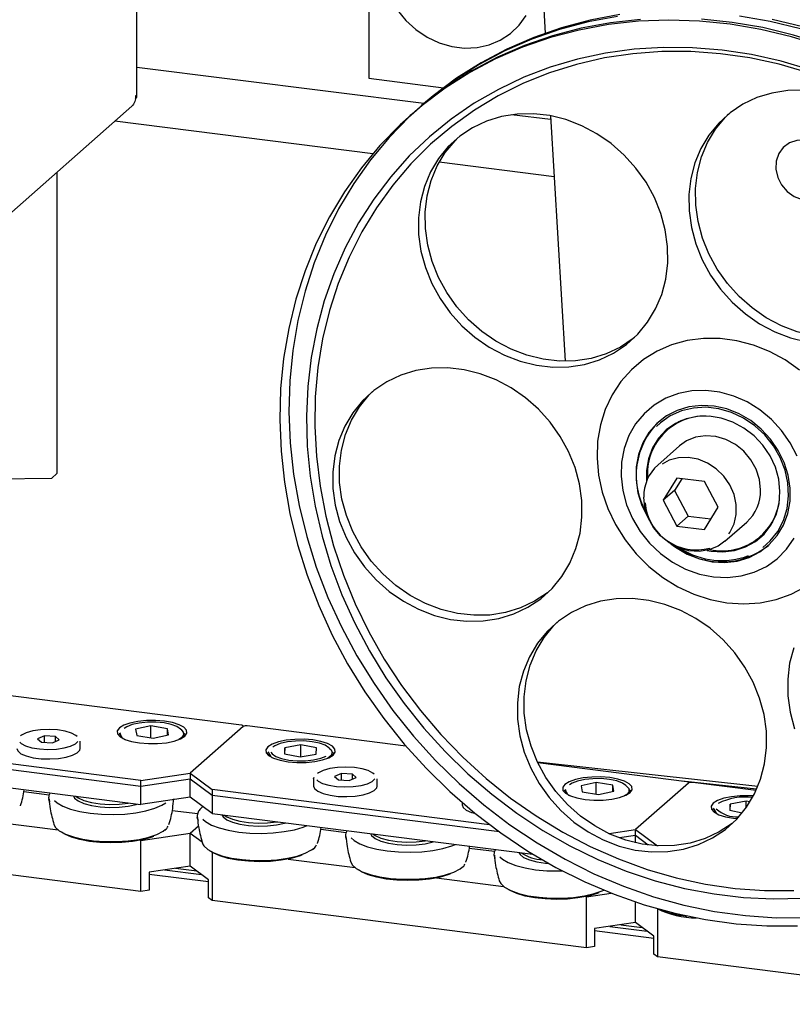
# Model space of a CAD drawing. Units: millimetres. Extents: x 20 to 410, y 10 to 287.
# Drawn here: x 53 to 57, y 113 to 118 of the extents above; entities that cross this region are included whole.
import ezdxf

# ---------------------------------------------------------------- set-up
doc = ezdxf.new("R2010")
doc.units = ezdxf.units.MM

msp = doc.modelspace()

# ---------------------------------------------------------------- linework, layer by layer
at = {"color": 7, "linetype": 'Continuous', "lineweight": 25}
for p, q in [((55.259987, 126.387744), (55.259987, 117.713901)), ((56.080343, 119.679141), (56.185604, 117.951272)), ((54.041495, 117.615711), (54.041495, 118.902034)), ((55.547715, 117.581227), (54.041495, 117.770993)), ((55.259987, 117.713901), (55.650749, 117.66467)), ((51.453805, 115.308061), (54.015888, 117.567606)), ((55.536111, 117.571075), (55.525396, 117.561625)), ((55.4879, 117.528557), (55.477185, 117.519107)), ((56.213255, 117.497377), (56.00816, 117.523217)), ((56.212005, 117.517888), (56.290467, 116.229931)), ((55.279964, 117.318004), (53.926253, 117.488555)), ((56.231485, 117.198123), (55.628989, 117.274031)), ((53.622473, 117.220646), (53.622473, 115.64121)), ((56.835459, 115.882489), (56.820943, 115.866382)), ((56.827198, 115.871929), (56.823663, 115.868811)), ((56.889578, 115.786943), (56.775263, 115.686126)), ((53.233564, 115.612494), (53.596273, 115.618104)), ((53.596273, 115.618104), (53.622473, 115.64121)), ((56.876083, 115.617779), (56.804094, 115.50113)), ((56.901002, 115.614644), (56.86302, 115.553097)), ((57.020099, 115.599658), (56.876083, 115.617779)), ((57.092127, 115.464887), (57.020099, 115.599658)), ((56.86302, 115.553097), (56.804094, 115.50113)), ((56.86302, 115.553097), (56.935048, 115.418326)), ((56.804094, 115.50113), (56.876122, 115.366359)), ((57.020139, 115.348237), (57.092127, 115.464887)), ((56.935048, 115.418326), (56.876122, 115.366359)), ((56.935048, 115.418326), (57.054145, 115.40334)), ((56.876122, 115.366359), (57.020139, 115.348237)), ((57.12803, 115.286126), (57.242345, 115.386943)), ((57.315332, 115.311311), (57.318867, 115.314429)), ((54.590661, 114.321737), (53.219252, 114.495458)), ((54.116273, 114.318028), (54.035963, 114.30036)), ((54.202331, 114.303679), (54.116273, 114.318028)), ((54.116273, 114.25591), (54.116273, 114.318028)), ((54.600321, 114.31457), (54.322054, 114.07049)), ((54.601408, 114.31534), (54.601408, 114.316544)), ((55.45402, 114.212373), (54.621821, 114.31779)), ((53.55815, 114.265463), (53.521614, 114.250562)), ((53.615133, 114.262366), (53.55815, 114.265463)), ((53.55815, 114.23169), (53.55815, 114.265463)), ((53.635579, 114.244369), (53.615133, 114.262366)), ((53.615133, 114.23603), (53.615133, 114.262366)), ((53.955355, 114.276582), (53.955355, 114.260552)), ((54.035963, 114.30036), (54.041711, 114.268342)), ((54.041711, 114.268342), (54.12777, 114.253993)), ((54.12777, 114.253993), (54.20808, 114.271661)), ((54.20808, 114.271661), (54.202331, 114.303679)), ((54.202331, 114.270396), (54.202331, 114.303679)), ((54.288688, 114.260552), (54.288688, 114.276582)), ((53.521614, 114.250562), (53.542059, 114.232564)), ((53.542059, 114.232564), (53.599042, 114.229468)), ((53.599042, 114.229468), (53.635579, 114.244369)), ((53.745263, 114.200325), (53.745263, 114.238037)), ((54.9029, 114.219403), (54.818634, 114.203916)), ((54.985269, 114.202821), (54.9029, 114.219403)), ((54.9029, 114.155963), (54.9029, 114.219403)), ((54.064052, 114.031853), (53.020178, 114.164084)), ((53.743091, 114.191386), (53.745263, 114.200325)), ((54.734336, 114.177906), (54.734336, 114.161876)), ((54.818634, 114.203916), (54.816737, 114.171848)), ((54.816737, 114.171848), (54.899105, 114.155265)), ((54.818634, 114.171466), (54.818634, 114.203916)), ((54.899105, 114.155265), (54.983371, 114.170752)), ((54.983371, 114.170752), (54.985269, 114.202821)), ((55.067669, 114.161876), (55.067669, 114.177906)), ((54.064052, 114.000426), (52.989019, 114.136604)), ((57.300932, 114.000958), (56.144089, 114.128128)), ((56.927605, 114.025709), (56.145696, 114.124756)), ((52.895541, 114.054164), (54.064052, 113.906145)), ((54.064052, 114.031853), (54.322054, 114.07049)), ((54.322054, 114.07049), (54.322054, 114.039063)), ((54.322054, 114.07049), (54.437963, 113.984489)), ((55.116113, 114.068111), (55.079576, 114.05321)), ((55.079576, 114.05321), (55.100022, 114.035212)), ((55.173096, 114.065014), (55.116113, 114.068111)), ((55.116113, 114.034338), (55.116113, 114.068111)), ((55.193541, 114.047017), (55.173096, 114.065014)), ((55.173096, 114.038678), (55.173096, 114.065014)), ((54.322054, 114.039063), (54.064052, 114.000426)), ((54.064052, 114.000426), (54.064052, 114.031853)), ((54.064052, 113.906145), (54.064052, 114.000426)), ((54.437963, 113.953062), (54.322054, 114.039063)), ((54.322054, 113.944782), (54.322054, 114.039063)), ((54.969892, 114.040685), (54.972064, 114.049625)), ((54.969892, 114.040685), (54.969892, 114.002973)), ((55.100022, 114.035212), (55.157005, 114.032115)), ((55.157005, 114.032115), (55.193541, 114.047017)), ((55.301054, 113.994033), (55.303225, 114.002973)), ((55.303225, 114.002973), (55.303225, 114.040685)), ((56.453216, 114.022), (56.372906, 114.004332)), ((56.372906, 114.004332), (56.378655, 113.972314)), ((56.539275, 114.007651), (56.453216, 114.022)), ((56.453216, 113.959882), (56.453216, 114.022)), ((56.545024, 113.975633), (56.539275, 114.007651)), ((56.539275, 113.974368), (56.539275, 114.007651)), ((56.937264, 114.018542), (56.658998, 113.774462)), ((57.29437, 113.985804), (56.902973, 114.028829)), ((56.938351, 114.019312), (56.938351, 114.020516)), ((57.291537, 113.979609), (56.958764, 114.021762)), ((53.449023, 113.973787), (53.582709, 113.956852)), ((55.89315, 113.800156), (54.437963, 113.984489)), ((54.437963, 113.984489), (54.437963, 113.953062)), ((55.94466, 113.762204), (54.437963, 113.953062)), ((54.437963, 113.953062), (54.437963, 113.858781)), ((56.292299, 113.980554), (56.292299, 113.964523)), ((56.378655, 113.972314), (56.464714, 113.957964)), ((56.464714, 113.957964), (56.545024, 113.975633)), ((56.625632, 113.964523), (56.625632, 113.980554)), ((53.583003, 113.925284), (53.580114, 113.936337)), ((54.322054, 113.944782), (54.064052, 113.906145)), ((54.437963, 113.858781), (54.322054, 113.944782)), ((55.748873, 113.916744), (55.748873, 113.904297)), ((57.155578, 113.907888), (57.153681, 113.87582)), ((57.239844, 113.923375), (57.155578, 113.907888)), ((57.155578, 113.875438), (57.155578, 113.907888)), ((57.259107, 113.919497), (57.239844, 113.923375)), ((57.239844, 113.890506), (57.239844, 113.923375)), ((54.228005, 113.875111), (54.361691, 113.858176)), ((54.437963, 113.858781), (56.120544, 113.645643)), ((57.07128, 113.881878), (57.07128, 113.865847)), ((57.153681, 113.87582), (57.218749, 113.86272)), ((53.278251, 113.817124), (53.629373, 113.772646)), ((54.322054, 113.75622), (54.365569, 113.794389)), ((54.361985, 113.826608), (54.359096, 113.837661)), ((57.17282, 113.834181), (57.192034, 113.832142)), ((54.064052, 113.717584), (54.322054, 113.75622)), ((54.188527, 113.769651), (54.19134, 113.772554)), ((54.322054, 113.75622), (54.384534, 113.709862)), ((54.322054, 113.583372), (54.322054, 113.75622)), ((55.006986, 113.776435), (55.140672, 113.7595)), ((56.519884, 113.753629), (56.658998, 113.774462)), ((56.658998, 113.743035), (56.575527, 113.730535)), ((56.658998, 113.774462), (56.774185, 113.688997)), ((56.658998, 113.743035), (56.658998, 113.774462)), ((56.725823, 113.693452), (56.658998, 113.743035)), ((56.658998, 113.705546), (56.658998, 113.743035)), ((54.064052, 113.450454), (52.101019, 113.699118)), ((54.064052, 113.450454), (54.064052, 113.717584)), ((55.140966, 113.727932), (55.138077, 113.738985)), ((54.437963, 113.654506), (54.437963, 113.40309)), ((54.967509, 113.670975), (54.970322, 113.673878)), ((55.785967, 113.677759), (55.919653, 113.660824)), ((55.919947, 113.629256), (55.917058, 113.640309)), ((54.836213, 113.619772), (55.187336, 113.575294)), ((54.322054, 113.583372), (54.107052, 113.551175)), ((54.107052, 113.551175), (54.107052, 113.456894)), ((54.107052, 113.541404), (54.418645, 113.501934)), ((54.187808, 113.563268), (54.382365, 113.538623)), ((54.244653, 113.571781), (54.356827, 113.557571)), ((54.418645, 113.511704), (54.322054, 113.583372)), ((55.74649, 113.572299), (55.749303, 113.575202)), ((54.418645, 113.417423), (54.418645, 113.511704)), ((55.615194, 113.521096), (55.966317, 113.476618)), ((54.107052, 113.456894), (54.064052, 113.450454)), ((56.400996, 113.421556), (56.531861, 113.441153)), ((54.437963, 113.40309), (54.418645, 113.417423)), ((56.400996, 113.154426), (54.437963, 113.40309)), ((56.400996, 113.154426), (56.400996, 113.421556)), ((56.658998, 113.287344), (56.658998, 113.394987)), ((56.774907, 113.358478), (56.774907, 113.107062)), ((56.658998, 113.287344), (56.443996, 113.255147)), ((56.581597, 113.275753), (56.693771, 113.261543)), ((56.755589, 113.215676), (56.658998, 113.287344)), ((56.443996, 113.255147), (56.443996, 113.160866)), ((56.443996, 113.245376), (56.755589, 113.205906)), ((56.524752, 113.26724), (56.719309, 113.242595)), ((56.755589, 113.121395), (56.755589, 113.215676)), ((56.443996, 113.160866), (56.400996, 113.154426)), ((56.774907, 113.107062), (56.755589, 113.121395)), ((58.737939, 112.858398), (56.774907, 113.107062))]:
    msp.add_line(p, q, dxfattribs=at)
at = {"color": 7, "linetype": 'Continuous', "lineweight": 25, "flags": 128}
for points in [[(56.565059, 118.038322), (56.410842, 118.009641), (56.260287, 117.969891), (56.114109, 117.919259), (55.973006, 117.857988), (55.83765, 117.78637), (55.708686, 117.704745), (55.586729, 117.613503), (55.472359, 117.513079), (55.366123, 117.40395), (55.268525, 117.286638), (55.180032, 117.161701), (55.101065, 117.029735), (55.032, 116.891368), (54.973166, 116.74726), (54.924844, 116.598098), (54.887265, 116.444592), (54.860606, 116.287474), (54.844995, 116.127492), (54.840507, 115.96541), (54.847163, 115.801999), (54.864932, 115.638038), (54.893727, 115.474309), (54.933413, 115.311592), (54.983801, 115.150662), (55.044649, 114.992286), (55.115669, 114.837219), (55.196521, 114.686199), (55.28682, 114.539947), (55.386137, 114.39916), (55.493997, 114.264508), (55.609887, 114.136633), (55.733255, 114.016144), (55.863512, 113.903616), (56.000038, 113.799585), (56.142182, 113.704546), (56.289267, 113.618953), (56.440592, 113.543214), (56.595436, 113.477688), (56.753061, 113.42269), (56.912715, 113.378479), (57.073639, 113.345269), (57.235064, 113.323216), (57.396223, 113.312425), (57.556346, 113.312949)], [(55.407819, 118.072878), (55.45316, 118.017522), (55.505991, 117.969422), (55.564868, 117.929889), (55.628187, 117.900002), (55.694221, 117.880577), (55.761167, 117.872142), (55.827201, 117.874929), (55.89052, 117.888861), (55.949397, 117.913558), (56.002227, 117.948346), (56.047569, 117.992277), (56.084185, 118.044152)], [(56.575774, 118.047771), (56.421557, 118.019091), (56.271002, 117.97934), (56.124824, 117.928709), (55.983721, 117.867438), (55.848365, 117.79582), (55.719401, 117.714195), (55.597443, 117.622953), (55.536111, 117.571075)], [(58.918951, 117.042225), (58.807009, 117.173566), (58.687309, 117.297822), (58.560421, 117.4144), (58.42695, 117.522744), (58.287532, 117.622338), (58.142831, 117.712708), (57.993537, 117.793423), (57.840361, 117.864097), (57.684034, 117.924395), (57.525299, 117.974029), (57.364915, 118.012762), (57.203644, 118.040411)], [(57.635823, 117.881877), (57.477089, 117.931511), (57.316704, 117.970245), (57.155434, 117.997893), (56.994045, 118.014324), (56.833309, 118.019461), (56.67399, 118.013277), (56.516848, 117.995804), (56.362632, 117.967124), (56.212076, 117.927373), (56.065898, 117.876741), (55.924795, 117.815471), (55.789439, 117.743852), (55.660475, 117.662227), (55.538518, 117.570985), (55.424148, 117.470561), (55.317912, 117.361433), (55.220314, 117.24412), (55.131821, 117.119184), (55.052854, 116.987217), (54.983789, 116.84885), (54.924955, 116.704742), (54.876634, 116.55558), (54.839054, 116.402074), (54.812395, 116.244956), (54.796785, 116.084974), (54.792297, 115.922892), (54.798953, 115.759481), (54.816721, 115.59552), (54.845517, 115.431791), (54.885203, 115.269074), (54.93559, 115.108144), (54.996438, 114.949768), (55.067458, 114.794701), (55.14831, 114.643681), (55.238609, 114.497429), (55.337926, 114.356642), (55.445786, 114.22199), (55.561676, 114.094115), (55.685044, 113.973626), (55.815301, 113.861098), (55.951827, 113.757067), (56.093971, 113.662028), (56.241056, 113.576435), (56.392381, 113.500696), (56.547225, 113.43517), (56.70485, 113.380172), (56.864505, 113.335962), (57.025428, 113.302751), (57.186854, 113.280698), (57.348012, 113.269908), (57.508135, 113.270431)], [(56.684705, 118.022727), (56.527563, 118.005254), (56.373347, 117.976573), (56.222791, 117.936822), (56.076613, 117.886191), (55.93551, 117.82492), (55.800154, 117.753302), (55.67119, 117.671677), (55.549233, 117.580435), (55.4879, 117.528557)], [(58.881455, 117.009156), (58.769513, 117.140498), (58.649813, 117.264754), (58.522925, 117.381332), (58.389454, 117.489676), (58.250036, 117.58927), (58.105335, 117.67964), (57.956041, 117.760354), (57.802865, 117.831029), (57.646538, 117.891327), (57.487803, 117.940961), (57.327419, 117.979694), (57.166148, 118.007343), (57.00476, 118.023774)], [(58.929666, 117.051674), (58.817724, 117.183016), (58.698024, 117.307272), (58.571136, 117.42385), (58.437665, 117.532194), (58.298247, 117.631788), (58.153546, 117.722158), (58.004252, 117.802872), (57.851076, 117.873547), (57.694748, 117.933845), (57.536014, 117.983479), (57.37563, 118.022212)], [(57.575503, 117.757864), (57.422541, 117.803348), (57.268125, 117.838076), (57.113026, 117.861873), (56.958015, 117.874622), (56.803864, 117.876258), (56.651343, 117.866774), (56.501209, 117.846216), (56.354213, 117.814688), (56.211085, 117.772346), (56.072539, 117.719401), (55.939265, 117.656117), (55.811927, 117.58281), (55.691159, 117.499844), (55.577564, 117.407632), (55.471707, 117.306635), (55.374115, 117.197356), (55.285275, 117.080338), (55.205629, 116.956165), (55.135574, 116.825455), (55.075459, 116.68886), (55.025583, 116.54706), (54.986196, 116.400762), (54.957493, 116.250694), (54.939617, 116.097603), (54.932657, 115.942254), (54.936648, 115.785419), (54.95157, 115.627881), (54.977349, 115.470423), (55.013856, 115.31383), (55.06091, 115.158883), (55.118275, 115.006353), (55.185667, 114.857001), (55.262749, 114.711569), (55.349138, 114.570784), (55.444403, 114.435346), (55.548069, 114.30593), (55.65962, 114.18318), (55.7785, 114.067709), (55.904118, 113.960092), (56.035846, 113.860864), (56.17303, 113.77052), (56.314985, 113.68951), (56.461004, 113.618238), (56.61036, 113.557059), (56.762308, 113.506277), (56.916093, 113.466146), (57.070947, 113.436865), (57.226099, 113.418581), (57.380776, 113.411384), (57.534207, 113.415311)], [(57.565645, 117.743341), (57.412947, 117.787542), (57.258871, 117.820874), (57.104203, 117.843166), (56.949729, 117.854305), (56.796239, 117.854235), (56.644513, 117.842955), (56.495326, 117.820524), (56.349436, 117.787054), (56.207588, 117.742718), (56.070505, 117.687741), (55.938884, 117.622403), (55.813397, 117.547036), (55.694683, 117.462026), (55.583348, 117.367806), (55.479958, 117.264854), (55.38504, 117.153697), (55.299078, 117.0349), (55.22251, 116.909068), (55.155726, 116.776844), (55.099066, 116.638901), (55.05282, 116.495941), (55.017223, 116.348694), (54.992456, 116.197909), (54.978645, 116.044355), (54.975861, 115.888814), (54.984119, 115.73208), (55.003375, 115.57495), (55.033532, 115.418225), (55.074436, 115.262705), (55.125879, 115.109181), (55.187598, 114.958436), (55.25928, 114.811237), (55.340558, 114.668336), (55.431019, 114.53046), (55.530202, 114.398312), (55.6376, 114.272566), (55.752668, 114.153861), (55.874818, 114.042803), (56.003429, 113.939958), (56.137844, 113.84585), (56.277379, 113.760958), (56.421323, 113.685716), (56.568942, 113.620506), (56.719485, 113.56566), (56.872183, 113.521459), (57.026259, 113.488128), (57.180927, 113.465836), (57.3354, 113.454696), (57.488891, 113.454767)], [(57.541947, 117.651409), (57.457166, 117.649818), (57.3747, 117.636886), (57.29596, 117.612835), (57.222293, 117.578076), (57.154959, 117.533205), (57.095111, 117.478989), (57.043773, 117.416356), (57.001822, 117.346377), (56.969977, 117.27025), (56.948783, 117.189277), (56.938602, 117.104844), (56.939609, 117.018395), (56.951786, 116.93141), (56.974925, 116.845377), (57.00863, 116.761768), (57.052324, 116.682014), (57.10526, 116.607479), (57.166532, 116.539438), (57.235091, 116.479056), (57.309765, 116.427366), (57.389275, 116.385252), (57.472262, 116.353435), (57.557306, 116.332459)], [(56.661027, 117.24342), (56.599756, 117.311461), (56.531196, 117.371843), (56.456522, 117.423533), (56.377012, 117.465647), (56.294025, 117.497464), (56.208981, 117.51844), (56.123337, 117.528216), (56.038556, 117.526624), (55.95609, 117.513692), (55.87735, 117.489641), (55.803683, 117.454882), (55.736349, 117.410011), (55.676501, 117.355795), (55.625162, 117.293162), (55.583212, 117.223183), (55.551367, 117.147056), (55.530173, 117.066083), (55.519992, 116.98165), (55.520999, 116.895201), (55.533176, 116.808217), (55.556315, 116.722183), (55.59002, 116.638574), (55.633714, 116.55882), (55.68665, 116.484285), (55.747921, 116.416244), (55.816481, 116.355862), (55.891155, 116.304172), (55.970665, 116.262058), (56.053652, 116.230241), (56.138696, 116.209265), (56.22434, 116.199489), (56.309121, 116.201081), (56.391587, 116.214013), (56.470327, 116.238064), (56.543994, 116.272823), (56.611328, 116.317694), (56.671176, 116.37191), (56.722515, 116.434543), (56.764465, 116.504522), (56.79631, 116.580649), (56.817504, 116.661622), (56.827685, 116.746055), (56.826678, 116.832503), (56.814501, 116.919488), (56.791362, 117.005521), (56.757657, 117.089131), (56.713963, 117.168885), (56.661027, 117.24342)], [(57.140615, 116.638659), (57.087679, 116.713194), (57.043985, 116.792949), (57.01028, 116.876558), (56.987141, 116.962591), (56.974964, 117.049576), (56.973958, 117.136024), (56.984139, 117.220458), (57.005333, 117.30143), (57.037177, 117.377557), (57.079128, 117.447536), (57.130467, 117.51017), (57.147457, 117.527254)], [(55.722005, 116.515465), (55.669069, 116.59), (55.625375, 116.669755), (55.59167, 116.753364), (55.568531, 116.839397), (55.556354, 116.926382), (55.555348, 117.012831), (55.565528, 117.097264), (55.586722, 117.178236), (55.618567, 117.254364), (55.660518, 117.324342), (55.711856, 117.386976), (55.728847, 117.40406)], [(57.532746, 117.078597), (57.575191, 117.07427), (57.615789, 117.08168), (57.651529, 117.100278), (57.67976, 117.128684), (57.698388, 117.164791), (57.706033, 117.205922), (57.702126, 117.249025), (57.686957, 117.290905), (57.661653, 117.328455), (57.628088, 117.358891), (57.588753, 117.379954), (57.546565, 117.390083), (57.504653, 117.388527), (57.466125, 117.375401), (57.433839, 117.351679), (57.410189, 117.319119), (57.396929, 117.280137), (57.395043, 117.237624), (57.404671, 117.194732), (57.425097, 117.154644), (57.454809, 117.120332), (57.491601, 117.09434), (57.532746, 117.078597)], [(58.072795, 116.478019), (58.065293, 116.472068), (57.99796, 116.427197), (57.924293, 116.392439), (57.845552, 116.368388), (57.763086, 116.355456), (57.678306, 116.353864), (57.592661, 116.363639), (57.507618, 116.384615), (57.424631, 116.416432), (57.34512, 116.458546), (57.270446, 116.510236), (57.201887, 116.570618), (57.140615, 116.638659)], [(56.654185, 116.354826), (56.646683, 116.348874), (56.579349, 116.304003), (56.505682, 116.269245), (56.426942, 116.245194), (56.344476, 116.232262), (56.259696, 116.23067), (56.174051, 116.240445), (56.089008, 116.261421), (56.006021, 116.293238), (55.92651, 116.335352), (55.851836, 116.387042), (55.783277, 116.447424), (55.722005, 116.515465)], [(57.520005, 116.184271), (57.443659, 116.237797), (57.362369, 116.281746), (57.27747, 116.315396), (57.190355, 116.338193), (57.102456, 116.349765), (57.015216, 116.34992), (56.930066, 116.338656), (56.848406, 116.316159), (56.771576, 116.282797), (56.700837, 116.239118), (56.637352, 116.18584), (56.582162, 116.123838), (56.536174, 116.054129), (56.500143, 115.977858), (56.47466, 115.896278), (56.460145, 115.810728), (56.456834, 115.722612), (56.464784, 115.633378), (56.483862, 115.544491), (56.513757, 115.45741), (56.553976, 115.373566), (56.60386, 115.294334), (56.66259, 115.221017), (56.729201, 115.154817), (56.802599, 115.096822), (56.881579, 115.047984), (56.964845, 115.009105), (57.051029, 114.980823), (57.138716, 114.963603), (57.226466, 114.957728), (57.312839, 114.963294), (57.396415, 114.980209), (57.475824, 115.008196), (57.54976, 115.046796)], [(55.588672, 116.194078), (55.506206, 116.181146), (55.427466, 116.157095), (55.353799, 116.122337), (55.286465, 116.077466), (55.226617, 116.02325), (55.175279, 115.960616), (55.133328, 115.890638), (55.101483, 115.81451), (55.080289, 115.733538), (55.070108, 115.649105), (55.071115, 115.562656), (55.083292, 115.475671), (55.106431, 115.389638), (55.140136, 115.306029), (55.18383, 115.226274), (55.236766, 115.151739), (55.298038, 115.083698), (55.366597, 115.023316), (55.441271, 114.971626), (55.520781, 114.929512), (55.603768, 114.897695), (55.688812, 114.876719), (55.774457, 114.866944), (55.859237, 114.868536), (55.941703, 114.881468), (56.020443, 114.905519), (56.09411, 114.940277), (56.161444, 114.985148), (56.221292, 115.039364), (56.272631, 115.101997), (56.314581, 115.171976), (56.346426, 115.248104), (56.36762, 115.329076), (56.377801, 115.413509), (56.376794, 115.499958), (56.364617, 115.586943), (56.341479, 115.672976), (56.307774, 115.756585), (56.264079, 115.836339), (56.211144, 115.910875), (56.149872, 115.978916), (56.081313, 116.039298), (56.006639, 116.090988), (55.927128, 116.133102), (55.844141, 116.164919), (55.759098, 116.185895), (55.673453, 116.19567), (55.588672, 116.194078)], [(55.272121, 115.18292), (55.219185, 115.257455), (55.175491, 115.337209), (55.141786, 115.420818), (55.118647, 115.506852), (55.10647, 115.593836), (55.105464, 115.680285), (55.115645, 115.764718), (55.136839, 115.845691), (55.168683, 115.921818), (55.210634, 115.991797), (55.261973, 116.05443), (55.278964, 116.071514)], [(57.425554, 115.8671), (57.372047, 115.925353), (57.311367, 115.975673), (57.244934, 116.016881), (57.174307, 116.048013), (57.10114, 116.068337), (57.027148, 116.077378), (56.954066, 116.074923), (56.883607, 116.061031), (56.817423, 116.036026), (56.757063, 116.000495), (56.703944, 115.955271), (56.659311, 115.901414), (56.624208, 115.840186), (56.599461, 115.773021), (56.585647, 115.701496), (56.583092, 115.627285), (56.591855, 115.552129), (56.611731, 115.477789), (56.642253, 115.406007), (56.682707, 115.338466), (56.732143, 115.27675), (56.789405, 115.222304), (56.853148, 115.176405), (56.92188, 115.140128), (56.993989, 115.114325), (57.067785, 115.099599), (57.141538, 115.096296), (57.213519, 115.104494), (57.282042, 115.124), (57.345501, 115.154356), (57.402407, 115.194853), (57.451427, 115.244539), (57.491412, 115.302251)], [(57.367555, 115.821914), (57.318865, 115.874358), (57.263276, 115.918963), (57.202306, 115.954511), (57.137616, 115.980032), (57.070971, 115.994831), (57.00419, 115.998504), (56.939094, 115.990951), (56.877459, 115.972378), (56.820965, 115.94329), (56.771155, 115.904483), (56.729385, 115.857014), (56.696797, 115.802178), (56.674279, 115.741471), (56.662444, 115.676549), (56.661617, 115.609183), (56.671819, 115.54121), (56.692772, 115.474484), (56.723905, 115.410827), (56.726185, 115.406967)], [(57.326121, 115.253265), (57.365819, 115.288479), (57.405217, 115.338342), (57.434854, 115.395357), (57.453879, 115.457883), (57.461745, 115.524122), (57.458225, 115.592169), (57.44342, 115.660065), (57.417756, 115.725857), (57.381971, 115.787653), (57.337096, 115.843675), (57.28442, 115.892312), (57.22546, 115.932163), (57.161912, 115.962083), (57.095603, 115.981212), (57.028441, 115.988997), (56.962359, 115.985216), (56.899257, 115.969978), (56.840951, 115.943721), (56.789119, 115.907199), (56.769321, 115.888714)], [(57.326956, 115.790283), (57.280913, 115.839258), (57.227962, 115.880124), (57.169804, 115.911567), (57.108308, 115.932576), (57.045452, 115.942476), (56.983254, 115.940949), (56.923715, 115.928044), (56.868748, 115.904175), (56.820119, 115.870111), (56.779392, 115.826945), (56.747875, 115.776066), (56.726582, 115.719108), (56.716198, 115.657902), (56.716549, 115.59978)], [(57.506223, 115.732415), (57.470631, 115.802281), (57.425554, 115.8671)], [(56.844925, 115.272328), (56.868647, 115.254924), (56.929618, 115.219376), (56.994308, 115.193854), (57.060952, 115.179055), (57.127733, 115.175382), (57.192829, 115.182935), (57.254464, 115.201509), (57.310958, 115.230596), (57.360769, 115.269403), (57.402538, 115.316872), (57.435126, 115.371708), (57.457645, 115.432415), (57.469479, 115.497337), (57.470306, 115.564704), (57.460104, 115.632677), (57.439151, 115.699402), (57.408018, 115.76306), (57.367555, 115.821914)], [(57.315406, 115.555556), (57.309565, 115.610338), (57.292334, 115.664026), (57.264518, 115.714109), (57.227418, 115.758247), (57.182768, 115.794374), (57.132657, 115.820803), (57.079427, 115.836296), (57.025567, 115.84013), (56.973596, 115.832125), (56.925944, 115.812655), (56.889578, 115.786943)], [(57.035021, 115.238666), (57.054999, 115.234944), (57.117779, 115.23074), (57.178894, 115.237985), (57.236378, 115.256446), (57.288386, 115.28553), (57.333244, 115.324301), (57.369512, 115.371514), (57.396023, 115.42565), (57.411926, 115.484971), (57.41671, 115.54757), (57.41022, 115.611433), (57.392665, 115.67451), (57.36461, 115.734772), (57.326956, 115.790283)], [(57.148981, 115.325154), (57.153853, 115.332362), (57.175644, 115.377111), (57.186797, 115.426811), (57.186789, 115.479139), (57.17562, 115.531648), (57.153814, 115.581883), (57.122388, 115.627494), (57.082814, 115.666349), (57.036942, 115.696632), (56.986915, 115.716925), (56.935074, 115.726281), (56.883843, 115.724262), (56.835617, 115.710962), (56.798731, 115.691274)], [(57.12803, 115.286126), (57.091663, 115.260414), (57.044011, 115.240945), (56.992041, 115.23294), (56.938181, 115.236774), (56.884951, 115.252267), (56.834839, 115.278695), (56.79019, 115.314823), (56.753089, 115.35896), (56.725274, 115.409044), (56.708043, 115.462732), (56.702202, 115.517513)], [(57.312581, 115.308916), (57.322297, 115.315437), (57.330376, 115.321305)], [(56.204301, 115.02228), (56.196799, 115.016329), (56.129466, 114.971458), (56.055799, 114.936699), (55.977058, 114.912648), (55.894592, 114.899716), (55.809812, 114.898124), (55.724167, 114.9079), (55.639124, 114.928876), (55.556137, 114.960693), (55.476626, 115.002807), (55.401952, 115.054497), (55.333393, 115.114879), (55.272121, 115.18292)], [(56.07021, 114.605159), (56.049016, 114.524186), (56.038835, 114.439753), (56.039842, 114.353304), (56.052018, 114.266319), (56.075157, 114.180286), (56.108862, 114.096677), (56.152556, 114.016923), (56.205492, 113.942388), (56.266764, 113.874347), (56.335323, 113.813965), (56.409997, 113.762275), (56.489508, 113.720161), (56.572495, 113.688344), (56.657538, 113.667368), (56.743183, 113.657592), (56.827964, 113.659184), (56.910429, 113.672116), (56.98917, 113.696167), (57.062837, 113.730926), (57.13017, 113.775797), (57.190019, 113.830013), (57.241357, 113.892646), (57.283308, 113.962625), (57.315152, 114.038752), (57.336347, 114.119725), (57.346527, 114.204158), (57.345521, 114.290606), (57.333344, 114.377591), (57.310205, 114.463624), (57.2765, 114.547233), (57.232806, 114.626988), (57.17987, 114.701523), (57.118598, 114.769564), (57.050039, 114.829946), (56.975365, 114.881636), (56.895854, 114.92375), (56.812867, 114.955567), (56.727824, 114.976543), (56.642179, 114.986319), (56.557399, 114.984727), (56.474933, 114.971795), (56.396193, 114.947744), (56.322525, 114.912985), (56.255192, 114.868114), (56.195344, 114.813898), (56.144005, 114.751265), (56.102055, 114.681286), (56.07021, 114.605159)], [(56.240848, 113.973568), (56.187912, 114.048103), (56.144218, 114.127858), (56.110513, 114.211467), (56.087374, 114.2975), (56.075197, 114.384485), (56.07419, 114.470934), (56.084371, 114.555367), (56.105565, 114.636339), (56.13741, 114.712467), (56.17936, 114.782445), (56.230699, 114.845079), (56.24769, 114.862163)], [(57.48882, 114.728353), (57.467626, 114.64738), (57.457445, 114.562947), (57.458452, 114.476498), (57.470629, 114.389513), (57.493768, 114.30348)], [(54.056895, 114.228885), (54.10347, 114.225213), (54.151308, 114.225684), (54.197151, 114.230266), (54.237874, 114.238647), (54.270702, 114.250256), (54.293397, 114.264302), (54.304414, 114.279826), (54.303, 114.295773), (54.289254, 114.311054), (54.26411, 114.324628), (54.229284, 114.33557), (54.187148, 114.343136), (54.140573, 114.346808), (54.092734, 114.346337), (54.046892, 114.341754), (54.006169, 114.333373), (53.973341, 114.321764), (53.950646, 114.307719), (53.939629, 114.292194), (53.941042, 114.276248), (53.954789, 114.260967), (53.979933, 114.247393), (54.014759, 114.23645), (54.056895, 114.228885)], [(54.273953, 114.298752), (54.271793, 114.301332), (54.252776, 114.314777), (54.223167, 114.325891), (54.185363, 114.333774), (54.142427, 114.337788), (54.097838, 114.337607), (54.055209, 114.333246), (54.017992, 114.325058), (53.989203, 114.313707), (53.976146, 114.305056)], [(54.600321, 114.31457), (54.601176, 114.315621), (54.6014, 114.316708), (54.600984, 114.317788), (54.599944, 114.318821), (54.598319, 114.319766), (54.596173, 114.320587), (54.593587, 114.321252), (54.590661, 114.321737)], [(53.728939, 114.262152), (53.722304, 114.268262), (53.698906, 114.280915), (53.665761, 114.290859), (53.625554, 114.297287), (53.581543, 114.299678), (53.537294, 114.29784), (53.49639, 114.291921), (53.462146, 114.2824), (53.437337, 114.270049), (53.431422, 114.265367)], [(53.955731, 114.280314), (53.950646, 114.276292), (53.944852, 114.270297)], [(53.955731, 114.280314), (53.950646, 114.276292), (53.944852, 114.270297)], [(54.272662, 114.300352), (54.286183, 114.286179), (54.287863, 114.271059), (54.277243, 114.25635), (54.262956, 114.246927)], [(54.299191, 114.270297), (54.289254, 114.279627), (54.288312, 114.280314)], [(54.299191, 114.270297), (54.289254, 114.279627), (54.288312, 114.280314)], [(53.428183, 114.232858), (53.434888, 114.226669), (53.458286, 114.214016), (53.491432, 114.204072), (53.531638, 114.197644), (53.575649, 114.195252), (53.619899, 114.197091), (53.660802, 114.20301), (53.695046, 114.212531), (53.719856, 114.224882), (53.732203, 114.237195)], [(54.835877, 114.130209), (54.882451, 114.126537), (54.93029, 114.127008), (54.976133, 114.13159), (55.016855, 114.139971), (55.049683, 114.15158), (55.072379, 114.165626), (55.083395, 114.18115), (55.081982, 114.197097), (55.068235, 114.212378), (55.043092, 114.225952), (55.008265, 114.236894), (54.966129, 114.24446), (54.919554, 114.248132), (54.871716, 114.247661), (54.825873, 114.243078), (54.78515, 114.234697), (54.752322, 114.223088), (54.729627, 114.209043), (54.71861, 114.193518), (54.720024, 114.177572), (54.733771, 114.162291), (54.758914, 114.148717), (54.79374, 114.137774), (54.835877, 114.130209)], [(55.052483, 114.20066), (55.050035, 114.203438), (55.030387, 114.216781), (55.000257, 114.227739), (54.962087, 114.235424), (54.918967, 114.239212), (54.874393, 114.238798), (54.831974, 114.234214), (54.795147, 114.225833), (54.766897, 114.214332), (54.755996, 114.207104)], [(53.41193, 114.200325), (53.417035, 114.186679), (53.434071, 114.172656), (53.461826, 114.160684), (53.49824, 114.151653), (53.540615, 114.146231), (53.585806, 114.144821), (53.630463, 114.147528), (53.671273, 114.15415), (53.70521, 114.164197), (53.729756, 114.176924), (53.743091, 114.191386)], [(54.734713, 114.181638), (54.729627, 114.177616), (54.723834, 114.171621)], [(54.734713, 114.181638), (54.729627, 114.177616), (54.723834, 114.171621)], [(54.745859, 114.180071), (54.751971, 114.171231), (54.771619, 114.157887), (54.801748, 114.146929), (54.839919, 114.139245), (54.883038, 114.135457), (54.927613, 114.135871), (54.970032, 114.140454), (55.006858, 114.148836), (55.035109, 114.160336)], [(55.051639, 114.201679), (55.061351, 114.193058), (55.067669, 114.178075), (55.061625, 114.16308), (55.043669, 114.149185)], [(55.078172, 114.171621), (55.068235, 114.180951), (55.067293, 114.181638)], [(55.078172, 114.171621), (55.068235, 114.180951), (55.067293, 114.181638)], [(55.286902, 114.0648), (55.280267, 114.07091), (55.256868, 114.083563), (55.223723, 114.093507), (55.183517, 114.099935), (55.139506, 114.102326), (55.095256, 114.100488), (55.054353, 114.094569), (55.020109, 114.085048), (54.995299, 114.072697), (54.989385, 114.068015)], [(56.393839, 113.932857), (56.440414, 113.929185), (56.488252, 113.929656), (56.534095, 113.934238), (56.574818, 113.942619), (56.607646, 113.954228), (56.630341, 113.968273), (56.641358, 113.983798), (56.639944, 113.999745), (56.626197, 114.015026), (56.601054, 114.0286), (56.566228, 114.039542), (56.524091, 114.047108), (56.477517, 114.05078), (56.429678, 114.050309), (56.383835, 114.045726), (56.343112, 114.037345), (56.310285, 114.025736), (56.287589, 114.011691), (56.276573, 113.996166), (56.277986, 113.98022), (56.291733, 113.964939), (56.316876, 113.951365), (56.351703, 113.940422), (56.393839, 113.932857)], [(54.969892, 114.002973), (54.974998, 113.989327), (54.992034, 113.975304), (55.019788, 113.963332), (55.056203, 113.954301), (55.098578, 113.948879), (55.143769, 113.947469), (55.188426, 113.950176), (55.229236, 113.956798), (55.263172, 113.966845), (55.287718, 113.979572), (55.301054, 113.994033)], [(54.986146, 114.035506), (54.992851, 114.029317), (55.016249, 114.016663), (55.049394, 114.00672), (55.089601, 114.000292), (55.133612, 113.9979), (55.177861, 113.999739), (55.218765, 114.005658), (55.253009, 114.015179), (55.277818, 114.02753), (55.290166, 114.039843)], [(56.610897, 114.002724), (56.608737, 114.005304), (56.58972, 114.018749), (56.56011, 114.029863), (56.522306, 114.037746), (56.479371, 114.04176), (56.434782, 114.041579), (56.392153, 114.037217), (56.354936, 114.02903), (56.326147, 114.017679), (56.313089, 114.009028)], [(56.609609, 114.004322), (56.623127, 113.990151), (56.624806, 113.975031), (56.614186, 113.960322), (56.599899, 113.950898)], [(56.937264, 114.018542), (56.93812, 114.019593), (56.938344, 114.02068), (56.937928, 114.02176), (56.936888, 114.022793), (56.935263, 114.023737), (56.933117, 114.024559), (56.930531, 114.025224), (56.927605, 114.025709)], [(53.709871, 113.951011), (53.715871, 113.940163), (53.734969, 113.924712), (53.764994, 113.911329), (53.804061, 113.900856), (53.849714, 113.893951), (53.899084, 113.891047), (53.94907, 113.892327), (53.996531, 113.89771), (54.038485, 113.906858), (54.04447, 113.908626)], [(53.722168, 113.949453), (53.734969, 113.940425), (53.764994, 113.927043), (53.804061, 113.91657), (53.849714, 113.909664), (53.899084, 113.90676), (53.94907, 113.90804), (53.996531, 113.913423), (54.000865, 113.91415)], [(57.173028, 113.812928), (57.165526, 113.806977), (57.098192, 113.762106), (57.024525, 113.727348), (56.945785, 113.703297), (56.863319, 113.690365), (56.778538, 113.688773), (56.692894, 113.698548), (56.60785, 113.719524), (56.524863, 113.751341), (56.445353, 113.793455), (56.370679, 113.845145), (56.302119, 113.905527), (56.240848, 113.973568)], [(56.292675, 113.984286), (56.287589, 113.980264), (56.281796, 113.974269)], [(56.292675, 113.984286), (56.287589, 113.980264), (56.281796, 113.974269)], [(56.636134, 113.974269), (56.626197, 113.983599), (56.625255, 113.984286)], [(56.636134, 113.974269), (56.626197, 113.983599), (56.625255, 113.984286)], [(57.277265, 113.950995), (57.256498, 113.952104), (57.20866, 113.951633), (57.162817, 113.94705), (57.122094, 113.938669), (57.089266, 113.92706), (57.066571, 113.913015), (57.055554, 113.89749), (57.056968, 113.881544), (57.070714, 113.866263), (57.095858, 113.852689), (57.130684, 113.841746), (57.17282, 113.834181)], [(53.609439, 113.927949), (53.623914, 113.914959), (53.654366, 113.897248), (53.694598, 113.881857), (53.743065, 113.869378), (53.797905, 113.860291), (53.857009, 113.854944), (53.918107, 113.853544), (53.97885, 113.856144), (54.036904, 113.862644), (54.090039, 113.872795), (54.136211, 113.886206), (54.173648, 113.902361), (54.193585, 113.914764)], [(55.748873, 113.904297), (55.753979, 113.890651), (55.771015, 113.876628), (55.798769, 113.864656), (55.81554, 113.859852)], [(54.488852, 113.852335), (54.494852, 113.841487), (54.51395, 113.826036), (54.543976, 113.812653), (54.583042, 113.80218), (54.628695, 113.795275), (54.678065, 113.792371), (54.728052, 113.793651), (54.775512, 113.799034), (54.817466, 113.808182), (54.823452, 113.80995)], [(54.50115, 113.850777), (54.51395, 113.841749), (54.543976, 113.828367), (54.583042, 113.817894), (54.628695, 113.810988), (54.678065, 113.808084), (54.728052, 113.809364), (54.775512, 113.814747), (54.779846, 113.815474)], [(57.071656, 113.88561), (57.066571, 113.881588), (57.060777, 113.875593)], [(57.071656, 113.88561), (57.066571, 113.881588), (57.060777, 113.875593)], [(53.606848, 113.802209), (53.614465, 113.787518), (53.635302, 113.768265), (53.66734, 113.750804), (53.709266, 113.73585), (53.759365, 113.724016), (53.815585, 113.715785), (53.875624, 113.711496), (53.937025, 113.711322), (53.997274, 113.715273), (54.053904, 113.723185), (54.104596, 113.734734), (54.147276, 113.749449), (54.180197, 113.766727), (54.19286, 113.776374)], [(54.38842, 113.829273), (54.402895, 113.816283), (54.433347, 113.798572), (54.473579, 113.783181), (54.522047, 113.770702), (54.576886, 113.761615), (54.63599, 113.756268), (54.697088, 113.754868), (54.757831, 113.757468), (54.815885, 113.763968), (54.86902, 113.774119), (54.915192, 113.78753), (54.936004, 113.795693)], [(54.129611, 113.739146), (54.115503, 113.73391), (54.071061, 113.721409), (54.019979, 113.712145), (53.964349, 113.706499), (53.906448, 113.704702), (53.848646, 113.706826), (53.793311, 113.712785), (53.742707, 113.722336), (53.698906, 113.735086), (53.663702, 113.750514), (53.64762, 113.76058)], [(55.267833, 113.753659), (55.273833, 113.742811), (55.292931, 113.72736), (55.322957, 113.713977), (55.362023, 113.703504), (55.407676, 113.696599), (55.457047, 113.693695), (55.507033, 113.694975), (55.554494, 113.700358), (55.596447, 113.709506), (55.602433, 113.711274)], [(55.280131, 113.752101), (55.292931, 113.743073), (55.322957, 113.729691), (55.362023, 113.719218), (55.407676, 113.712312), (55.457047, 113.709408), (55.507033, 113.710688), (55.554494, 113.716071), (55.558828, 113.716797)], [(54.38583, 113.703533), (54.393446, 113.688842), (54.414284, 113.669589), (54.446321, 113.652128), (54.488248, 113.637174), (54.538346, 113.62534), (54.594566, 113.617109), (54.654605, 113.61282), (54.716006, 113.612646), (54.776255, 113.616597), (54.832885, 113.624509), (54.883578, 113.636058), (54.926258, 113.650773), (54.959178, 113.668051), (54.971841, 113.677698)], [(55.167402, 113.730597), (55.181877, 113.717607), (55.212328, 113.699896), (55.252561, 113.684505), (55.301028, 113.672026), (55.355867, 113.662939), (55.414972, 113.657592), (55.476069, 113.656192), (55.536812, 113.658792), (55.594867, 113.665292), (55.648001, 113.675443), (55.694174, 113.688854), (55.714985, 113.697017)], [(54.908592, 113.64047), (54.894484, 113.635234), (54.850042, 113.622733), (54.79896, 113.613469), (54.74333, 113.607823), (54.685429, 113.606026), (54.627627, 113.60815), (54.572292, 113.614109), (54.521688, 113.623659), (54.477887, 113.63641), (54.442683, 113.651838), (54.426604, 113.661902)], [(56.046814, 113.654983), (56.052815, 113.644135), (56.071913, 113.628684), (56.101938, 113.615301), (56.141005, 113.604828), (56.186658, 113.597923), (56.204884, 113.59635)], [(55.164811, 113.604857), (55.172428, 113.590166), (55.193265, 113.570913), (55.225303, 113.553452), (55.267229, 113.538498), (55.317327, 113.526664), (55.373547, 113.518433), (55.433587, 113.514144), (55.494988, 113.51397), (55.555236, 113.517921), (55.611866, 113.525833), (55.662559, 113.537382), (55.705239, 113.552097), (55.738159, 113.569375), (55.750822, 113.579022)], [(55.946383, 113.631921), (55.960858, 113.618931), (55.991309, 113.60122), (56.031542, 113.585829), (56.080009, 113.57335), (56.134849, 113.564263), (56.193953, 113.558916), (56.255051, 113.557516), (56.275849, 113.557953)], [(55.687574, 113.541794), (55.673466, 113.536558), (55.629023, 113.524057), (55.577941, 113.514793), (55.522311, 113.509147), (55.46441, 113.50735), (55.406609, 113.509474), (55.351273, 113.515433), (55.300669, 113.524983), (55.256868, 113.537734), (55.221664, 113.553162), (55.205582, 113.563228)], [(55.943792, 113.506181), (55.951409, 113.49149), (55.972246, 113.472237), (56.004284, 113.454776), (56.04621, 113.439822), (56.096309, 113.427988), (56.152529, 113.419757), (56.212568, 113.415468), (56.273969, 113.415294), (56.334218, 113.419245), (56.390848, 113.427157), (56.44154, 113.438706), (56.48422, 113.453421), (56.492386, 113.457041)], [(56.466555, 113.443118), (56.452447, 113.437882), (56.408005, 113.425381), (56.356923, 113.416117), (56.301292, 113.410471), (56.243391, 113.408674), (56.18559, 113.410798), (56.130254, 113.416757), (56.07965, 113.426307), (56.03585, 113.439058), (56.000645, 113.454486), (55.984564, 113.464551)]]:
    msp.add_lwpolyline(points, dxfattribs=at)
at = {"color": 7, "linetype": 'Continuous', "lineweight": 25}
for centre, radius, start, end in [((57.052803, 115.632739), 0.390598, 133.714364, 210.097516), ((57.024221, 115.640256), 0.302968, 89.158037, 184.956087), ((57.02004, 115.653034), 0.291724, 112.690745, 131.37929), ((56.923748, 115.521652), 0.221585, 132.075408, 181.070161), ((57.093859, 115.551418), 0.221585, 312.075408, 1.070161), ((57.113048, 115.539685), 0.303646, 258.004609, 353.520192), ((56.978028, 115.510884), 0.269693, 184.78243, 285.210812), ((57.125159, 115.533639), 0.292533, 311.466027, 330.102426), ((57.109719, 115.5703), 0.392281, 232.914762, 308.911847), ((57.110539, 115.584395), 0.399119, 237.353023, 290.836047), ((54.615667, 114.285484), 0.032887, 79.215961, 117.817734), ((53.989913, 114.280832), 0.034818, 187.010464, 253.831352), ((54.772298, 114.185087), 0.038635, 190.71158, 249.949629), ((56.952611, 113.989456), 0.032887, 79.215961, 117.817734), ((56.326857, 113.984804), 0.034818, 187.010464, 253.831352), ((57.230443, 113.651705), 0.293565, 81.765518, 117.929908), ((57.109241, 113.889059), 0.038635, 190.71158, 249.949629), ((57.192784, 114.00114), 0.160647, 226.794879, 272.529729), ((56.186243, 113.844283), 0.229323, 236.332372, 266.285947), ((56.981514, 113.783762), 0.472535, 243.694044, 269.658248), ((56.965472, 113.795557), 0.475582, 246.765838, 265.532369)]:
    msp.add_arc(centre, radius, start, end, dxfattribs=at)
msp.add_open_spline([(54.035036, 117.623546), (54.035134, 117.612435), (54.03533, 117.590213), (54.022369, 117.575142), (54.015888, 117.567606)], degree=3, dxfattribs=at)
for points, knots in [([(54.033211, 117.604324), (54.037276, 117.60826), (54.045146, 117.615881), (54.038332, 117.621047), (54.035036, 117.623546)], [0, 0, 0, 0, 0.51646179, 1, 1, 1, 1]), ([(53.43142, 113.899407), (53.431574, 113.899843), (53.441183, 113.926932), (53.448062, 113.955401), (53.451329, 113.983689), (53.451337, 113.98376)], [0, 0, 0, 0, 0.01603814, 0.99751791, 1, 1, 1, 1]), ([(53.58699, 113.966576), (53.584718, 113.962148), (53.578641, 113.9503), (53.578507, 113.933543), (53.583752, 113.923864), (53.585004, 113.921553)], [0, 0, 0, 0, 0.31244971, 0.83583543, 1, 1, 1, 1]), ([(53.581402, 113.935901), (53.583153, 113.918174), (53.587655, 113.87262), (53.599789, 113.828544), (53.607202, 113.80162)], [0, 0, 0, 0, 0.38914949, 1, 1, 1, 1]), ([(54.210401, 113.800731), (54.210556, 113.801167), (54.220168, 113.828255), (54.22986, 113.873599), (54.234463, 113.918878), (54.236194, 113.93591)], [0, 0, 0, 0, 0.01009126, 0.62764226, 1, 1, 1, 1]), ([(54.387447, 113.89413), (54.380786, 113.888157), (54.367647, 113.876374), (54.358606, 113.854202), (54.357424, 113.834891), (54.36272, 113.825193), (54.363985, 113.822877)], [0, 0, 0, 0, 0.29901263, 0.58982742, 0.90206418, 1, 1, 1, 1]), ([(54.19134, 113.772554), (54.194226, 113.77523), (54.200708, 113.781242), (54.204031, 113.788559), (54.205875, 113.792619)], [0, 0, 0, 0, 0.44516792, 1, 1, 1, 1]), ([(54.360383, 113.837225), (54.362135, 113.819498), (54.366636, 113.773944), (54.378771, 113.729868), (54.386183, 113.702944)], [0, 0, 0, 0, 0.38914949, 1, 1, 1, 1]), ([(54.989382, 113.702055), (54.989537, 113.702491), (54.999145, 113.72958), (55.006025, 113.758049), (55.009292, 113.786337), (55.0093, 113.786408)], [0, 0, 0, 0, 0.01603814, 0.99751791, 1, 1, 1, 1]), ([(55.144952, 113.769224), (55.142681, 113.764795), (55.136604, 113.752948), (55.136469, 113.736191), (55.141714, 113.726512), (55.142966, 113.724201)], [0, 0, 0, 0, 0.31244971, 0.83583543, 1, 1, 1, 1]), ([(54.970322, 113.673878), (54.973207, 113.676554), (54.979689, 113.682566), (54.983013, 113.689883), (54.984856, 113.693943)], [0, 0, 0, 0, 0.44516792, 1, 1, 1, 1]), ([(55.139364, 113.738549), (55.141116, 113.720822), (55.145617, 113.675268), (55.157752, 113.631192), (55.165164, 113.604268)], [0, 0, 0, 0, 0.38914949, 1, 1, 1, 1]), ([(55.768364, 113.603379), (55.768518, 113.603815), (55.778126, 113.630904), (55.785006, 113.659373), (55.788273, 113.687661), (55.788281, 113.687732)], [0, 0, 0, 0, 0.01603814, 0.99751791, 1, 1, 1, 1]), ([(55.923934, 113.670548), (55.921662, 113.666119), (55.915585, 113.654272), (55.91545, 113.637515), (55.920695, 113.627836), (55.921948, 113.625525)], [0, 0, 0, 0, 0.31244971, 0.83583543, 1, 1, 1, 1]), ([(55.918346, 113.639873), (55.920097, 113.622146), (55.924598, 113.576592), (55.936733, 113.532516), (55.944146, 113.505592)], [0, 0, 0, 0, 0.38914949, 1, 1, 1, 1]), ([(55.749303, 113.575202), (55.752188, 113.577878), (55.75867, 113.583889), (55.761994, 113.591207), (55.763838, 113.595267)], [0, 0, 0, 0, 0.44516792, 1, 1, 1, 1])]:
    msp.add_open_spline(points, degree=3, knots=knots, dxfattribs=at)

doc.saveas('drawing.dxf')
